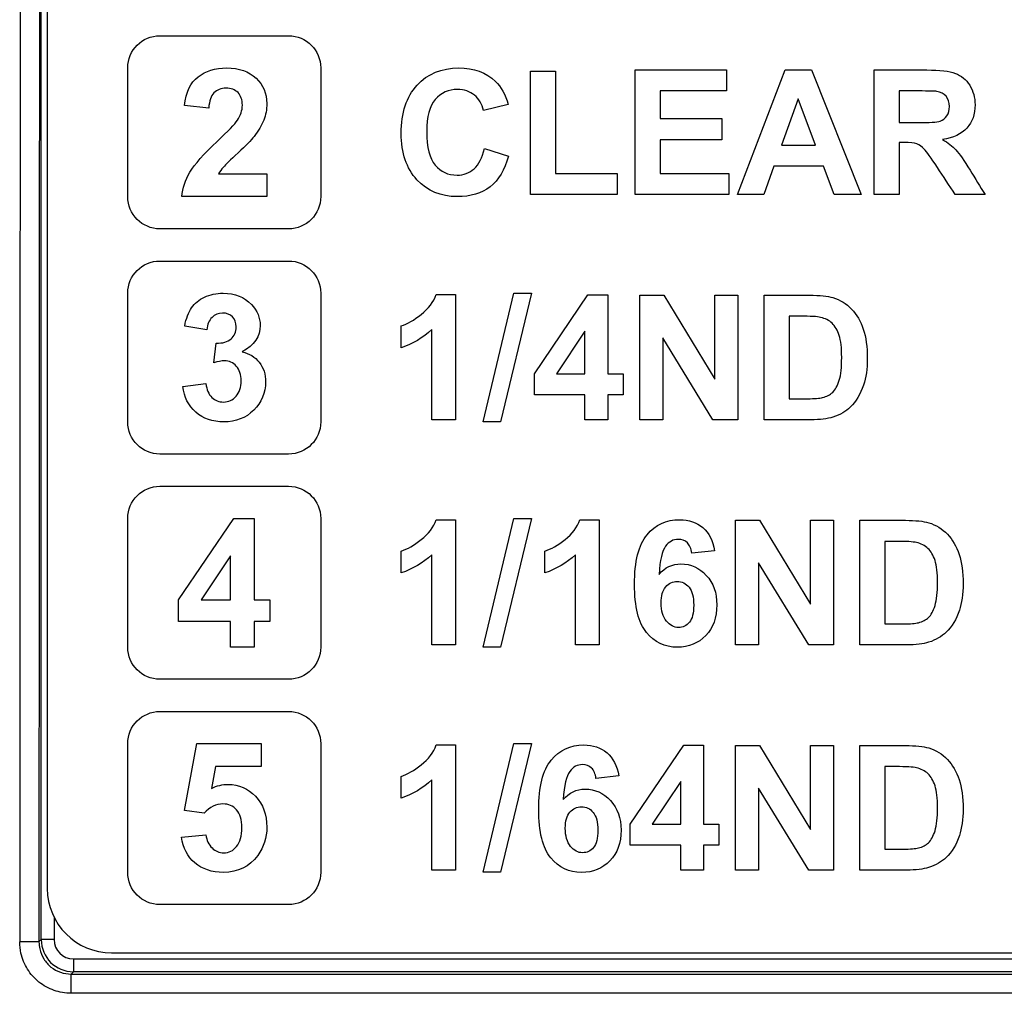
# Model space of a CAD drawing. Units: millimetres. Extents: x 0 to 298, y 0 to 210.
# Drawn here: x 163 to 166, y 105 to 109 of the extents above; entities that cross this region are included whole.
import ezdxf

# ---------------------------------------------------------------- set-up
doc = ezdxf.new("R2010")
doc.units = ezdxf.units.MM
doc.layers.add('1', color=7, linetype='CONTINUOUS')

msp = doc.modelspace()

# ---------------------------------------------------------------- linework, layer by layer
at = {"layer": '1', "color": 51, "linetype": 'Continuous'}
for p, q in [((162.671, 105.0044), (162.671, 110.6018)), ((162.7209, 105.0916), (162.7209, 105.0044)), ((162.6622, 104.9956), (162.671, 105.0044)), ((162.7209, 105.0044), (162.671, 105.0044)), ((162.7958, 104.9295), (171.3933, 104.9295)), ((162.7958, 104.9295), (162.7958, 104.8795)), ((162.7958, 104.8795), (162.787, 104.8707)), ((162.787, 104.8707), (171.4021, 104.8707)), ((162.787, 104.796), (162.787, 104.8707)), ((171.3933, 104.8795), (162.7958, 104.8795)), ((171.4021, 104.796), (162.787, 104.796))]:
    msp.add_line(p, q, dxfattribs=at)
at = {"layer": '1', "color": 80, "linetype": 'Continuous'}
for p, q in [((162.6945, 110.4533), (162.6945, 105.2033)), ((163.132, 108.5158), (163.632, 108.5158)), ((163.007, 107.8908), (163.007, 108.3908)), ((163.757, 108.3908), (163.757, 107.8908)), ((164.5724, 107.8991), (164.5724, 108.3785)), ((164.5724, 108.3785), (164.6693, 108.3785)), ((164.6693, 108.3785), (164.6693, 107.9809)), ((164.9785, 107.8991), (164.9785, 108.383)), ((164.9785, 108.383), (165.3337, 108.383)), ((165.3337, 108.383), (165.3337, 108.3013)), ((165.3758, 107.8991), (165.5621, 108.383)), ((165.5621, 108.383), (165.6644, 108.383)), ((165.6644, 108.383), (165.8565, 107.8991)), ((165.908, 107.8991), (165.908, 108.383)), ((165.0753, 108.3013), (165.0753, 108.1939)), ((165.3337, 108.3013), (165.0753, 108.3013)), ((165.6126, 108.2704), (165.5476, 108.0909)), ((165.6792, 108.0909), (165.6126, 108.2704)), ((166.0049, 108.3013), (166.0049, 108.1784)), ((163.3218, 108.2347), (163.2276, 108.2443)), ((164.4852, 108.2492), (164.3897, 108.226)), ((165.0753, 108.1939), (165.3157, 108.1939)), ((165.3157, 108.1939), (165.3157, 108.1121)), ((165.3157, 108.1121), (165.0753, 108.1121)), ((165.0753, 108.1121), (165.0753, 107.9809)), ((165.5476, 108.0909), (165.6792, 108.0909)), ((166.0049, 108.1012), (166.0049, 107.8991)), ((164.3929, 108.0774), (164.4865, 108.0478)), ((165.518, 108.0092), (165.4785, 107.8991)), ((165.7101, 108.0092), (165.518, 108.0092)), ((165.752, 107.8991), (165.7101, 108.0092)), ((163.3595, 107.9794), (163.5474, 107.9794)), ((163.5474, 107.9794), (163.5474, 107.8908)), ((164.6693, 107.9809), (164.909, 107.9809)), ((164.909, 107.9809), (164.909, 107.8991)), ((165.0753, 107.9809), (165.3427, 107.9809)), ((165.3427, 107.9809), (165.3427, 107.8991)), ((163.5474, 107.8908), (163.2167, 107.8908)), ((164.909, 107.8991), (164.5724, 107.8991)), ((165.3427, 107.8991), (164.9785, 107.8991)), ((165.4785, 107.8991), (165.3758, 107.8991)), ((165.8565, 107.8991), (165.752, 107.8991)), ((166.0049, 107.8991), (165.908, 107.8991)), ((166.3382, 107.8991), (166.2227, 107.8991)), ((163.632, 107.7658), (163.132, 107.7658)), ((163.132, 107.6408), (163.632, 107.6408)), ((163.007, 107.0158), (163.007, 107.5158)), ((163.757, 107.5158), (163.757, 107.0158)), ((164.2056, 107.5106), (164.28, 107.5106)), ((164.28, 107.5106), (164.28, 107.0241)), ((164.3877, 107.0158), (164.5068, 107.5158)), ((164.576, 107.5158), (164.4553, 107.0158)), ((164.5068, 107.5158), (164.576, 107.5158)), ((164.5872, 107.2021), (164.7954, 107.51)), ((164.7954, 107.51), (164.8723, 107.51)), ((164.8723, 107.51), (164.8723, 107.2024)), ((164.9965, 107.508), (165.0901, 107.508)), ((164.9965, 107.0241), (164.9965, 107.508)), ((165.0901, 107.508), (165.288, 107.1824)), ((165.288, 107.508), (165.3771, 107.508)), ((165.288, 107.1824), (165.288, 107.508)), ((165.3771, 107.508), (165.3771, 107.0241)), ((165.4798, 107.0241), (165.4798, 107.508)), ((165.5766, 107.4263), (165.5766, 107.1059)), ((163.314, 107.3736), (163.2283, 107.3882)), ((164.0695, 107.3041), (164.0695, 107.3884)), ((164.1883, 107.0241), (164.1883, 107.3745)), ((164.7835, 107.3684), (164.6731, 107.2024)), ((164.7835, 107.2024), (164.7835, 107.3684)), ((163.341, 107.2456), (163.351, 107.3216)), ((165.2806, 107.0241), (165.0859, 107.3423)), ((165.0859, 107.3423), (165.0859, 107.0241)), ((164.5872, 107.1213), (164.5872, 107.2021)), ((164.6731, 107.2024), (164.7835, 107.2024)), ((164.8723, 107.2024), (164.9315, 107.2024)), ((164.9315, 107.2024), (164.9315, 107.1213)), ((163.2212, 107.1534), (163.3108, 107.1645)), ((164.7835, 107.1213), (164.5872, 107.1213)), ((164.7835, 107.0241), (164.7835, 107.1213)), ((164.9315, 107.1213), (164.8723, 107.1213)), ((164.8723, 107.1213), (164.8723, 107.0241)), ((164.28, 107.0241), (164.1883, 107.0241)), ((164.4553, 107.0158), (164.3877, 107.0158)), ((164.8723, 107.0241), (164.7835, 107.0241)), ((165.0859, 107.0241), (164.9965, 107.0241)), ((165.3771, 107.0241), (165.2806, 107.0241)), ((163.632, 106.8908), (163.132, 106.8908)), ((163.132, 106.7658), (163.632, 106.7658)), ((163.007, 106.1408), (163.007, 106.6408)), ((163.2049, 106.3239), (163.4188, 106.6408)), ((163.4188, 106.6408), (163.4979, 106.6408)), ((163.4979, 106.6408), (163.4979, 106.3242)), ((163.757, 106.6408), (163.757, 106.1408)), ((164.2056, 106.6359), (164.28, 106.6359)), ((164.28, 106.6359), (164.28, 106.1495)), ((164.3877, 106.1411), (164.5068, 106.6411)), ((164.576, 106.6411), (164.4553, 106.1411)), ((164.5068, 106.6411), (164.576, 106.6411)), ((164.7639, 106.6359), (164.8385, 106.6359)), ((164.8385, 106.6359), (164.8385, 106.1495)), ((165.3688, 106.6334), (165.4624, 106.6334)), ((165.3688, 106.1495), (165.3688, 106.6334)), ((165.4624, 106.6334), (165.6603, 106.3078)), ((165.6603, 106.6334), (165.7494, 106.6334)), ((165.6603, 106.3078), (165.6603, 106.6334)), ((165.7494, 106.6334), (165.7494, 106.1495)), ((165.852, 106.1495), (165.852, 106.6334)), ((165.9489, 106.5516), (165.9489, 106.2312)), ((164.0695, 106.4294), (164.0695, 106.5137)), ((164.6281, 106.4294), (164.6281, 106.5137)), ((165.2874, 106.5153), (165.1985, 106.5053)), ((163.4069, 106.4951), (163.293, 106.3242)), ((163.4069, 106.3242), (163.4069, 106.4951)), ((164.1883, 106.1495), (164.1883, 106.4998)), ((164.7468, 106.1495), (164.7468, 106.4998)), ((165.6529, 106.1495), (165.4582, 106.4677)), ((165.4582, 106.4677), (165.4582, 106.1495)), ((163.2049, 106.2408), (163.2049, 106.3239)), ((163.293, 106.3242), (163.4069, 106.3242)), ((163.4979, 106.3242), (163.5592, 106.3242)), ((163.5592, 106.3242), (163.5592, 106.2408)), ((163.4069, 106.2408), (163.2049, 106.2408)), ((163.4069, 106.1408), (163.4069, 106.2408)), ((163.5592, 106.2408), (163.4979, 106.2408)), ((163.4979, 106.2408), (163.4979, 106.1408)), ((163.4979, 106.1408), (163.4069, 106.1408)), ((164.28, 106.1495), (164.1883, 106.1495)), ((164.4553, 106.1411), (164.3877, 106.1411)), ((164.8385, 106.1495), (164.7468, 106.1495)), ((165.4582, 106.1495), (165.3688, 106.1495)), ((165.7494, 106.1495), (165.6529, 106.1495)), ((163.632, 106.0158), (163.132, 106.0158)), ((163.132, 105.8908), (163.632, 105.8908)), ((163.007, 105.2658), (163.007, 105.7658)), ((163.2278, 105.5065), (163.276, 105.7658)), ((163.276, 105.7658), (163.5257, 105.7658)), ((163.5257, 105.7658), (163.5257, 105.6765)), ((163.757, 105.7658), (163.757, 105.2658)), ((164.2056, 105.7609), (164.28, 105.7609)), ((164.28, 105.7609), (164.28, 105.2745)), ((164.3877, 105.2661), (164.5068, 105.7661)), ((164.576, 105.7661), (164.4553, 105.2661)), ((164.5068, 105.7661), (164.576, 105.7661)), ((164.9595, 105.4524), (165.1677, 105.7603)), ((165.1677, 105.7603), (165.2446, 105.7603)), ((165.2446, 105.7603), (165.2446, 105.4527)), ((165.3688, 105.7584), (165.4624, 105.7584)), ((165.3688, 105.2745), (165.3688, 105.7584)), ((165.4624, 105.7584), (165.6603, 105.4328)), ((165.6603, 105.7584), (165.7494, 105.7584)), ((165.6603, 105.4328), (165.6603, 105.7584)), ((165.7494, 105.7584), (165.7494, 105.2745)), ((165.852, 105.2745), (165.852, 105.7584)), ((163.3478, 105.6765), (163.3326, 105.5918)), ((163.5257, 105.6765), (163.3478, 105.6765)), ((165.9489, 105.6766), (165.9489, 105.3562)), ((164.0695, 105.5544), (164.0695, 105.6387)), ((164.9151, 105.6403), (164.8263, 105.6303)), ((164.1883, 105.2745), (164.1883, 105.6248)), ((165.1558, 105.6187), (165.0454, 105.4527)), ((165.1558, 105.4527), (165.1558, 105.6187)), ((165.6529, 105.2745), (165.4582, 105.5927)), ((165.4582, 105.5927), (165.4582, 105.2745)), ((163.3042, 105.4953), (163.2278, 105.5065)), ((164.9595, 105.3716), (164.9595, 105.4524)), ((165.0454, 105.4527), (165.1558, 105.4527)), ((165.2446, 105.4527), (165.3038, 105.4527)), ((165.3038, 105.4527), (165.3038, 105.3716)), ((163.2165, 105.402), (163.3108, 105.4119)), ((165.1558, 105.3716), (164.9595, 105.3716)), ((165.1558, 105.2745), (165.1558, 105.3716)), ((165.3038, 105.3716), (165.2446, 105.3716)), ((165.2446, 105.3716), (165.2446, 105.2745)), ((164.28, 105.2745), (164.1883, 105.2745)), ((164.4553, 105.2661), (164.3877, 105.2661)), ((165.2446, 105.2745), (165.1558, 105.2745)), ((165.4582, 105.2745), (165.3688, 105.2745)), ((165.7494, 105.2745), (165.6529, 105.2745)), ((163.632, 105.1408), (163.132, 105.1408)), ((162.9445, 104.9533), (171.1945, 104.9533))]:
    msp.add_line(p, q, dxfattribs=at)
at = {"layer": '1', "color": 80, "linetype": 'Continuous', "extrusion": (0, 0, -1)}
for centre, radius, start, end in [((-163.132, 108.3908), 0.125, 0, 90), ((-163.632, 108.3908), 0.125, 90, 180), ((-163.132, 107.8908), 0.125, 270, 0), ((-163.632, 107.8908), 0.125, 180, 270), ((-163.132, 107.5158), 0.125, 0, 90), ((-163.632, 107.5158), 0.125, 90, 180), ((-163.9734, 107.6013), 0.3125, 226.5473, 252.0748), ((-163.132, 107.0158), 0.125, 270, 0), ((-163.632, 107.0158), 0.125, 180, 270), ((-163.132, 106.6408), 0.125, 0, 90), ((-163.632, 106.6408), 0.125, 90, 180), ((-163.9734, 106.7267), 0.3125, 226.5473, 252.0748), ((-164.5293, 106.731), 0.3174, 226.7487, 251.8734), ((-163.132, 106.1408), 0.125, 270, 0), ((-163.632, 106.1408), 0.125, 180, 270), ((-163.132, 105.7658), 0.125, 0, 90), ((-163.632, 105.7658), 0.125, 90, 180), ((-163.9734, 105.8517), 0.3125, 226.5473, 252.0748), ((-163.132, 105.2658), 0.125, 270, 0), ((-163.632, 105.2658), 0.125, 180, 270)]:
    msp.add_arc(centre, radius, start, end, dxfattribs=at)
at = {"layer": '1', "color": 80, "linetype": 'Continuous'}
msp.add_arc((162.9445, 105.2033), 0.25, 180, 270, dxfattribs=at)
at = {"layer": '1', "color": 51, "linetype": 'Continuous'}
for centre, major_axis, ratio, start_param, end_param in [((175.6852, 104.2906), (0, 250), 0.052392, 1.545522, 1.567976), ((175.7601, 104.2906), (0, 249.925), 0.052408, 1.545522, 1.567976), ((162.5873, 104.9956), (-0.075, 0), 0.002821, 3.193953, 4.712306), ((162.796, 105.0046), (0.0884, 0.0884), 0.999449, 2.357564, 3.925621), ((162.796, 105.0046), (-0.0532, -0.0532), 0.997265, 5.499157, 7.067214)]:
    msp.add_ellipse(centre, major_axis=major_axis, ratio=ratio, start_param=start_param, end_param=end_param, dxfattribs=at)
at = {"layer": '1', "color": 80, "linetype": 'Continuous'}
for points, knots in [([(163.2276, 108.2443), (163.2332, 108.2965), (163.2507, 108.3339), (163.2805, 108.3567), (163.3101, 108.3794), (163.347, 108.3908), (163.4399, 108.3908), (163.4779, 108.3775), (163.5335, 108.3246), (163.5474, 108.2916), (163.5474, 108.2297), (163.5434, 108.2082), (163.5275, 108.1679), (163.515, 108.1467), (163.4978, 108.1246), (163.4862, 108.1097), (163.4657, 108.0885), (163.4356, 108.0607), (163.4059, 108.0333), (163.387, 108.0148), (163.3711, 107.9969), (163.3645, 107.988), (163.3595, 107.9794)], [0, 0, 0, 0, 0.155635, 0.155635, 0.155635, 0.290463, 0.290463, 0.438371, 0.438371, 0.586279, 0.586279, 0.670798, 0.670798, 0.755316, 0.755316, 0.755316, 0.863913, 0.863913, 0.863913, 0.931956, 0.931956, 1, 1, 1, 1]), ([(164.4865, 108.0478), (164.472, 107.9947), (164.4482, 107.9551), (164.3813, 107.9036), (164.3392, 107.8908), (164.224, 107.8908), (164.1718, 107.9126), (164.131, 107.9564), (164.09, 108.0003), (164.0695, 108.0603), (164.0695, 108.217), (164.0901, 108.2794), (164.1313, 108.3238), (164.1726, 108.3684), (164.2265, 108.3908), (164.352, 108.3908), (164.3996, 108.3734), (164.4363, 108.3383), (164.4579, 108.3177), (164.4743, 108.2878), (164.4852, 108.2492)], [0, 0, 0, 0, 0.108217, 0.108217, 0.216435, 0.216435, 0.350354, 0.350354, 0.350354, 0.500354, 0.500354, 0.658582, 0.658582, 0.658582, 0.798089, 0.798089, 0.920157, 0.920157, 0.920157, 1, 1, 1, 1]), ([(165.908, 108.383), (165.9758, 108.383), (166.0436, 108.383), (166.1114, 108.383), (166.1625, 108.383), (166.1998, 108.3785), (166.2462, 108.3612), (166.2645, 108.3457), (166.2787, 108.3235), (166.2927, 108.3015), (166.2993, 108.2759), (166.2993, 108.2109), (166.289, 108.181), (166.2677, 108.1575), (166.2465, 108.134), (166.2153, 108.1189), (166.1731, 108.1128)], [0, 0, 0, 0, 0.301545, 0.301545, 0.301545, 0.439963, 0.439963, 0.578381, 0.578381, 0.578381, 0.694365, 0.694365, 0.841626, 0.841626, 0.841626, 1, 1, 1, 1]), ([(163.2167, 107.8908), (163.22, 107.9242), (163.2309, 107.9559), (163.2666, 108.0161), (163.302, 108.0561), (163.3546, 108.1057), (163.3971, 108.1458), (163.4234, 108.1728), (163.433, 108.1874), (163.4458, 108.2069), (163.4525, 108.2264), (163.4525, 108.2671), (163.4468, 108.2833), (163.4244, 108.3064), (163.4088, 108.3121), (163.3691, 108.3121), (163.3536, 108.3061), (163.3304, 108.2823), (163.3238, 108.2625), (163.3218, 108.2347)], [0, 0, 0, 0, 0.198883, 0.198883, 0.397765, 0.397765, 0.397765, 0.570168, 0.570168, 0.570168, 0.650676, 0.650676, 0.738007, 0.738007, 0.825338, 0.825338, 0.912669, 0.912669, 1, 1, 1, 1]), ([(164.3897, 108.226), (164.3839, 108.2511), (164.372, 108.2708), (164.3361, 108.2996), (164.3144, 108.3071), (164.2532, 108.3071), (164.2243, 108.2942), (164.2021, 108.2685), (164.18, 108.2429), (164.1689, 108.2013), (164.1689, 108.0825), (164.1799, 108.0391), (164.2018, 108.0134), (164.2237, 107.9876), (164.2516, 107.9744), (164.3124, 107.9744), (164.3343, 107.9828), (164.353, 107.9992), (164.3715, 108.0154), (164.3848, 108.0417), (164.3929, 108.0774)], [0, 0, 0, 0, 0.092058, 0.092058, 0.184566, 0.184566, 0.311763, 0.311763, 0.311763, 0.482003, 0.482003, 0.662704, 0.662704, 0.662704, 0.790052, 0.790052, 0.883519, 0.883519, 0.883519, 1, 1, 1, 1]), ([(166.0049, 108.1784), (166.0287, 108.1784), (166.0525, 108.1784), (166.0763, 108.1784), (166.1226, 108.1784), (166.1516, 108.1803), (166.1632, 108.1842), (166.1748, 108.1881), (166.1837, 108.1951), (166.1966, 108.2144), (166.1998, 108.2267), (166.1998, 108.2576), (166.1957, 108.2704), (166.187, 108.2807), (166.1786, 108.2907), (166.1664, 108.2971), (166.1506, 108.2997), (166.1429, 108.301), (166.1194, 108.3013), (166.0801, 108.3013), (166.055, 108.3013), (166.03, 108.3013), (166.0049, 108.3013)], [0, 0, 0, 0, 0.154692, 0.154692, 0.154692, 0.343702, 0.343702, 0.343702, 0.423416, 0.423416, 0.503129, 0.503129, 0.593472, 0.593472, 0.593472, 0.684237, 0.684237, 0.684237, 0.836934, 0.836934, 0.836934, 1, 1, 1, 1]), ([(166.2227, 107.8991), (166.1994, 107.9342), (166.1761, 107.9693), (166.1529, 108.0043), (166.1279, 108.0419), (166.1114, 108.0658), (166.102, 108.0754), (166.0927, 108.0851), (166.0834, 108.0922), (166.0628, 108.0993), (166.0467, 108.1012), (166.0245, 108.1012), (166.0179, 108.1012), (166.0114, 108.1012), (166.0049, 108.1012)], [0, 0, 0, 0, 0.396904, 0.396904, 0.396904, 0.671878, 0.671878, 0.671878, 0.805108, 0.805108, 0.938338, 0.938338, 0.938338, 1, 1, 1, 1]), ([(166.1731, 108.1128), (166.194, 108.1002), (166.2114, 108.0867), (166.2249, 108.0722), (166.2386, 108.0576), (166.2568, 108.031), (166.28, 107.9934), (166.2993, 107.9619), (166.3188, 107.9306), (166.3382, 107.8991)], [0, 0, 0, 0, 0.241676, 0.241676, 0.241676, 0.594188, 0.594188, 0.594188, 1, 1, 1, 1]), ([(163.2283, 107.3882), (163.2341, 107.4177), (163.2432, 107.4411), (163.2552, 107.4589), (163.2671, 107.4766), (163.2841, 107.4904), (163.327, 107.5106), (163.351, 107.5158), (163.4234, 107.5158), (163.4601, 107.5011), (163.4877, 107.4719), (163.5104, 107.4479), (163.5218, 107.4206), (163.5218, 107.3476), (163.4984, 107.3135), (163.452, 107.2878)], [0, 0, 0, 0, 0.136114, 0.136114, 0.136114, 0.262074, 0.262074, 0.388034, 0.388034, 0.604624, 0.604624, 0.604624, 0.768046, 0.768046, 1, 1, 1, 1]), ([(164.0695, 107.3884), (164.0937, 107.3964), (164.1197, 107.4112), (164.1477, 107.4334), (164.1755, 107.4555), (164.195, 107.481), (164.2056, 107.5106)], [0, 0, 0, 0, 0.481084, 0.481084, 0.481084, 1, 1, 1, 1]), ([(165.4798, 107.508), (165.5386, 107.508), (165.5975, 107.508), (165.6564, 107.508), (165.696, 107.508), (165.7262, 107.5048), (165.7471, 107.4987), (165.7755, 107.4904), (165.7993, 107.4755), (165.8195, 107.4543), (165.8398, 107.4331), (165.8546, 107.4067), (165.8652, 107.3758), (165.8758, 107.345), (165.8807, 107.3066), (165.8807, 107.2217), (165.8758, 107.1873), (165.8659, 107.1586), (165.8536, 107.1234), (165.8369, 107.0946), (165.8147, 107.073), (165.7977, 107.0566), (165.7754, 107.0434), (165.7468, 107.0344), (165.7256, 107.0277), (165.6973, 107.0241), (165.6615, 107.0241), (165.601, 107.0241), (165.5404, 107.0241), (165.4798, 107.0241)], [0, 0, 0, 0, 0.158662, 0.158662, 0.158662, 0.240838, 0.240838, 0.240838, 0.318032, 0.318032, 0.318032, 0.400265, 0.400265, 0.400265, 0.505185, 0.505185, 0.598114, 0.598114, 0.598114, 0.688492, 0.688492, 0.688492, 0.759289, 0.759289, 0.759289, 0.836717, 0.836717, 0.836717, 1, 1, 1, 1]), ([(163.351, 107.3216), (163.3763, 107.321), (163.3955, 107.3265), (163.4085, 107.3382), (163.4217, 107.35), (163.4283, 107.3651), (163.4283, 107.4008), (163.4234, 107.4141), (163.4039, 107.4336), (163.3913, 107.4385), (163.3591, 107.4385), (163.3455, 107.433), (163.3345, 107.4219), (163.3233, 107.4107), (163.3163, 107.3947), (163.314, 107.3736)], [0, 0, 0, 0, 0.205943, 0.205943, 0.205943, 0.382221, 0.382221, 0.529119, 0.529119, 0.676016, 0.676016, 0.819976, 0.819976, 0.819976, 1, 1, 1, 1]), ([(165.5766, 107.1059), (165.6006, 107.1059), (165.6247, 107.1059), (165.6487, 107.1059), (165.6757, 107.1059), (165.6953, 107.1075), (165.7072, 107.1104), (165.7231, 107.1142), (165.7359, 107.121), (165.7462, 107.1306), (165.7563, 107.1401), (165.7648, 107.1557), (165.7716, 107.1773), (165.7783, 107.1987), (165.7812, 107.2284), (165.7812, 107.3034), (165.778, 107.332), (165.7716, 107.352), (165.7651, 107.372), (165.7558, 107.3877), (165.7439, 107.399), (165.7322, 107.4101), (165.7175, 107.4176), (165.6995, 107.4218), (165.6861, 107.4249), (165.6593, 107.4263), (165.62, 107.4263), (165.6056, 107.4263), (165.5911, 107.4263), (165.5766, 107.4263)], [0, 0, 0, 0, 0.113645, 0.113645, 0.113645, 0.206434, 0.206434, 0.206434, 0.276437, 0.276437, 0.276437, 0.361086, 0.361086, 0.361086, 0.500761, 0.500761, 0.639242, 0.639242, 0.639242, 0.726117, 0.726117, 0.726117, 0.805809, 0.805809, 0.805809, 0.931501, 0.931501, 0.931501, 1, 1, 1, 1]), ([(163.452, 107.2878), (163.4793, 107.2817), (163.5013, 107.2684), (163.5179, 107.2473), (163.5344, 107.2262), (163.5429, 107.2011), (163.5429, 107.1284), (163.5273, 107.0917), (163.4965, 107.0612), (163.4656, 107.0307), (163.4267, 107.0158), (163.3367, 107.0158), (163.3004, 107.0284), (163.2426, 107.0791), (163.226, 107.1125), (163.2212, 107.1534)], [0, 0, 0, 0, 0.122714, 0.122714, 0.122714, 0.253105, 0.253105, 0.440186, 0.440186, 0.440186, 0.633132, 0.633132, 0.816566, 0.816566, 1, 1, 1, 1]), ([(163.3108, 107.1645), (163.3137, 107.1414), (163.3212, 107.1236), (163.3338, 107.1112), (163.3463, 107.099), (163.3617, 107.093), (163.3987, 107.093), (163.415, 107.1005), (163.428, 107.1151), (163.4411, 107.1299), (163.4478, 107.1502), (163.4478, 107.1992), (163.4413, 107.218), (163.4289, 107.232), (163.4168, 107.2458), (163.4013, 107.2528), (163.3715, 107.2528), (163.3572, 107.2505), (163.341, 107.2456)], [0, 0, 0, 0, 0.153462, 0.153462, 0.153462, 0.285496, 0.285496, 0.427133, 0.427133, 0.427133, 0.593738, 0.593738, 0.753852, 0.753852, 0.753852, 0.903681, 0.903681, 1, 1, 1, 1]), ([(164.0695, 106.5137), (164.0937, 106.5217), (164.1197, 106.5365), (164.1477, 106.5587), (164.1755, 106.5808), (164.195, 106.6063), (164.2056, 106.6359)], [0, 0, 0, 0, 0.481084, 0.481084, 0.481084, 1, 1, 1, 1]), ([(164.6281, 106.5137), (164.6519, 106.5217), (164.678, 106.5365), (164.7063, 106.5587), (164.7342, 106.5806), (164.7536, 106.6063), (164.7639, 106.6359)], [0, 0, 0, 0, 0.481329, 0.481329, 0.481329, 1, 1, 1, 1]), ([(165.0715, 106.4233), (165.0943, 106.4506), (165.1229, 106.4641), (165.195, 106.4641), (165.2278, 106.4493), (165.2825, 106.3901), (165.296, 106.3518), (165.296, 106.2553), (165.2819, 106.2154), (165.2241, 106.1557), (165.1873, 106.1404), (165.0937, 106.1404), (165.0541, 106.1594), (165.0229, 106.1974), (164.9915, 106.2356), (164.9762, 106.2981), (164.9762, 106.4735), (164.9923, 106.5378), (165.0573, 106.6163), (165.0995, 106.6359), (165.1876, 106.6359), (165.2179, 106.6256), (165.2655, 106.5845), (165.2806, 106.5545), (165.2874, 106.5153)], [0, 0, 0, 0, 0.070639, 0.070639, 0.150697, 0.150697, 0.230755, 0.230755, 0.316333, 0.316333, 0.401539, 0.401539, 0.49344, 0.49344, 0.49344, 0.606202, 0.606202, 0.721898, 0.721898, 0.837594, 0.837594, 0.918797, 0.918797, 1, 1, 1, 1]), ([(165.852, 106.6334), (165.9109, 106.6334), (165.9698, 106.6334), (166.0287, 106.6334), (166.0682, 106.6334), (166.0988, 106.6301), (166.1194, 106.624), (166.1477, 106.6156), (166.1715, 106.6009), (166.1918, 106.5796), (166.2121, 106.5584), (166.2269, 106.532), (166.2375, 106.5011), (166.2481, 106.4703), (166.2529, 106.4319), (166.2529, 106.347), (166.2481, 106.3126), (166.2384, 106.2839), (166.2265, 106.2485), (166.2092, 106.2199), (166.187, 106.1984), (166.17, 106.1819), (166.1477, 106.1688), (166.1191, 106.1597), (166.0978, 106.1531), (166.0695, 106.1495), (166.0338, 106.1495), (165.9732, 106.1495), (165.9126, 106.1495), (165.852, 106.1495)], [0, 0, 0, 0, 0.158645, 0.158645, 0.158645, 0.240815, 0.240815, 0.240815, 0.317986, 0.317986, 0.317986, 0.40021, 0.40021, 0.40021, 0.505083, 0.505083, 0.59797, 0.59797, 0.59797, 0.688526, 0.688526, 0.688526, 0.759316, 0.759316, 0.759316, 0.836735, 0.836735, 0.836735, 1, 1, 1, 1]), ([(165.1985, 106.5053), (165.1966, 106.5236), (165.1908, 106.5375), (165.1815, 106.5462), (165.1723, 106.5547), (165.1606, 106.5594), (165.1268, 106.5594), (165.1104, 106.5507), (165.0834, 106.5153), (165.075, 106.4789), (165.0715, 106.4233)], [0, 0, 0, 0, 0.176762, 0.176762, 0.176762, 0.401281, 0.401281, 0.700641, 0.700641, 1, 1, 1, 1]), ([(165.9489, 106.2312), (165.9729, 106.2312), (165.9969, 106.2312), (166.0209, 106.2312), (166.048, 106.2312), (166.0676, 106.2328), (166.0795, 106.2357), (166.0953, 106.2395), (166.1081, 106.2463), (166.1184, 106.256), (166.1286, 106.2655), (166.1371, 106.281), (166.1439, 106.3026), (166.1506, 106.3241), (166.1535, 106.3538), (166.1535, 106.4287), (166.1503, 106.4574), (166.1439, 106.4773), (166.1374, 106.4974), (166.1281, 106.513), (166.1162, 106.5243), (166.1044, 106.5354), (166.0898, 106.543), (166.0718, 106.5471), (166.0583, 106.5503), (166.0316, 106.5516), (165.9923, 106.5516), (165.9778, 106.5516), (165.9634, 106.5516), (165.9489, 106.5516)], [0, 0, 0, 0, 0.113645, 0.113645, 0.113645, 0.206434, 0.206434, 0.206434, 0.276437, 0.276437, 0.276437, 0.361086, 0.361086, 0.361086, 0.500761, 0.500761, 0.639242, 0.639242, 0.639242, 0.726117, 0.726117, 0.726117, 0.805809, 0.805809, 0.805809, 0.931501, 0.931501, 0.931501, 1, 1, 1, 1]), ([(165.0795, 106.3123), (165.0795, 106.2817), (165.0863, 106.2582), (165.1001, 106.2418), (165.1138, 106.2255), (165.1294, 106.217), (165.1638, 106.217), (165.178, 106.2238), (165.2005, 106.2508), (165.2063, 106.273), (165.2063, 106.3357), (165.2002, 106.3589), (165.1757, 106.3885), (165.1606, 106.3959), (165.1249, 106.3959), (165.1097, 106.3888), (165.0975, 106.3747), (165.0854, 106.3607), (165.0795, 106.3399), (165.0795, 106.3123)], [0, 0, 0, 0, 0.15229, 0.15229, 0.15229, 0.275953, 0.275953, 0.392871, 0.392871, 0.509789, 0.509789, 0.630361, 0.630361, 0.750933, 0.750933, 0.865158, 0.865158, 0.865158, 1, 1, 1, 1]), ([(164.0695, 105.6387), (164.0937, 105.6467), (164.1197, 105.6615), (164.1477, 105.6837), (164.1755, 105.7058), (164.195, 105.7313), (164.2056, 105.7609)], [0, 0, 0, 0, 0.481084, 0.481084, 0.481084, 1, 1, 1, 1]), ([(164.6992, 105.5483), (164.722, 105.5756), (164.7507, 105.5891), (164.8227, 105.5891), (164.8556, 105.5743), (164.9103, 105.5151), (164.9238, 105.4768), (164.9238, 105.3803), (164.9096, 105.3404), (164.8519, 105.2807), (164.815, 105.2654), (164.7214, 105.2654), (164.6818, 105.2844), (164.6506, 105.3224), (164.6192, 105.3606), (164.604, 105.4231), (164.604, 105.5985), (164.62, 105.6628), (164.685, 105.7413), (164.7272, 105.7609), (164.8153, 105.7609), (164.8456, 105.7506), (164.8932, 105.7095), (164.9083, 105.6795), (164.9151, 105.6403)], [0, 0, 0, 0, 0.070639, 0.070639, 0.150697, 0.150697, 0.230755, 0.230755, 0.316333, 0.316333, 0.401539, 0.401539, 0.49344, 0.49344, 0.49344, 0.606202, 0.606202, 0.721898, 0.721898, 0.837594, 0.837594, 0.918797, 0.918797, 1, 1, 1, 1]), ([(165.852, 105.7584), (165.9109, 105.7584), (165.9698, 105.7584), (166.0287, 105.7584), (166.0682, 105.7584), (166.0988, 105.7551), (166.1194, 105.749), (166.1477, 105.7406), (166.1715, 105.7259), (166.1918, 105.7046), (166.2121, 105.6834), (166.2269, 105.657), (166.2375, 105.6261), (166.2481, 105.5953), (166.2529, 105.5569), (166.2529, 105.472), (166.2481, 105.4376), (166.2384, 105.4089), (166.2265, 105.3735), (166.2092, 105.3449), (166.187, 105.3234), (166.17, 105.3069), (166.1477, 105.2938), (166.1191, 105.2847), (166.0978, 105.2781), (166.0695, 105.2745), (166.0338, 105.2745), (165.9732, 105.2745), (165.9126, 105.2745), (165.852, 105.2745)], [0, 0, 0, 0, 0.158645, 0.158645, 0.158645, 0.240815, 0.240815, 0.240815, 0.317986, 0.317986, 0.317986, 0.40021, 0.40021, 0.40021, 0.505083, 0.505083, 0.59797, 0.59797, 0.59797, 0.688526, 0.688526, 0.688526, 0.759316, 0.759316, 0.759316, 0.836735, 0.836735, 0.836735, 1, 1, 1, 1]), ([(164.8263, 105.6303), (164.8244, 105.6486), (164.8186, 105.6625), (164.8092, 105.6712), (164.8001, 105.6797), (164.7883, 105.6844), (164.7545, 105.6844), (164.7381, 105.6757), (164.7111, 105.6403), (164.7027, 105.6039), (164.6992, 105.5483)], [0, 0, 0, 0, 0.176762, 0.176762, 0.176762, 0.401281, 0.401281, 0.700641, 0.700641, 1, 1, 1, 1]), ([(165.9489, 105.3562), (165.9729, 105.3562), (165.9969, 105.3562), (166.0209, 105.3562), (166.048, 105.3562), (166.0676, 105.3578), (166.0795, 105.3607), (166.0953, 105.3645), (166.1081, 105.3713), (166.1184, 105.381), (166.1286, 105.3905), (166.1371, 105.406), (166.1439, 105.4276), (166.1506, 105.4491), (166.1535, 105.4788), (166.1535, 105.5537), (166.1503, 105.5824), (166.1439, 105.6023), (166.1374, 105.6224), (166.1281, 105.638), (166.1162, 105.6493), (166.1044, 105.6604), (166.0898, 105.668), (166.0718, 105.6721), (166.0583, 105.6753), (166.0316, 105.6766), (165.9923, 105.6766), (165.9778, 105.6766), (165.9634, 105.6766), (165.9489, 105.6766)], [0, 0, 0, 0, 0.113645, 0.113645, 0.113645, 0.206434, 0.206434, 0.206434, 0.276437, 0.276437, 0.276437, 0.361086, 0.361086, 0.361086, 0.500761, 0.500761, 0.639242, 0.639242, 0.639242, 0.726117, 0.726117, 0.726117, 0.805809, 0.805809, 0.805809, 0.931501, 0.931501, 0.931501, 1, 1, 1, 1]), ([(163.3326, 105.5918), (163.3534, 105.6024), (163.3752, 105.6077), (163.4391, 105.6077), (163.4745, 105.5922), (163.5036, 105.5614), (163.5328, 105.5305), (163.5475, 105.4906), (163.5475, 105.4004), (163.5356, 105.364), (163.4802, 105.2875), (163.4358, 105.2658), (163.3336, 105.2658), (163.2965, 105.278), (163.2678, 105.3028), (163.2394, 105.3273), (163.2221, 105.3603), (163.2165, 105.402)], [0, 0, 0, 0, 0.077459, 0.077459, 0.22651, 0.22651, 0.22651, 0.391096, 0.391096, 0.528066, 0.528066, 0.713562, 0.713562, 0.861312, 0.861312, 0.861312, 1, 1, 1, 1]), ([(163.3108, 105.4119), (163.3137, 105.3904), (163.3213, 105.3732), (163.3478, 105.3481), (163.363, 105.3418), (163.3997, 105.3418), (163.4166, 105.3498), (163.4301, 105.3663), (163.4435, 105.3826), (163.4503, 105.407), (163.4503, 105.4701), (163.4437, 105.4933), (163.4301, 105.5085), (163.4164, 105.5239), (163.3987, 105.5316), (163.3498, 105.5316), (163.3256, 105.5194), (163.3042, 105.4953)], [0, 0, 0, 0, 0.114882, 0.114882, 0.229764, 0.229764, 0.360112, 0.360112, 0.360112, 0.529875, 0.529875, 0.687635, 0.687635, 0.687635, 0.824823, 0.824823, 1, 1, 1, 1]), ([(164.7072, 105.4373), (164.7072, 105.4067), (164.714, 105.3832), (164.7278, 105.3668), (164.7415, 105.3505), (164.7571, 105.342), (164.7915, 105.342), (164.8057, 105.3488), (164.8282, 105.3758), (164.834, 105.398), (164.834, 105.4607), (164.8279, 105.4839), (164.8034, 105.5135), (164.7883, 105.5209), (164.7523, 105.5209), (164.7375, 105.5138), (164.7253, 105.4997), (164.7132, 105.4857), (164.7072, 105.4649), (164.7072, 105.4373)], [0, 0, 0, 0, 0.152282, 0.152282, 0.152282, 0.271815, 0.271815, 0.389134, 0.389134, 0.506454, 0.506454, 0.627439, 0.627439, 0.748425, 0.748425, 0.865166, 0.865166, 0.865166, 1, 1, 1, 1])]:
    msp.add_open_spline(points, degree=3, knots=knots, dxfattribs=at)
at = {"layer": '1', "color": 51, "linetype": 'Continuous'}
for points, knots in [([(162.787, 104.796), (162.7646, 104.796), (162.7419, 104.7998), (162.6997, 104.8146), (162.6796, 104.8258), (162.6447, 104.8537), (162.6294, 104.8709), (162.6058, 104.9088), (162.597, 104.93), (162.5889, 104.9662), (162.5873, 104.981), (162.5873, 104.9958)], [0, 0, 0, 0, 0.215011, 0.215011, 0.430059, 0.430059, 0.644792, 0.644792, 0.859408, 0.859408, 1, 1, 1, 1]), ([(162.6622, 104.9956), (162.6622, 104.9863), (162.6632, 104.9771), (162.6682, 104.9544), (162.6736, 104.9411), (162.6884, 104.9174), (162.698, 104.9067), (162.7198, 104.8893), (162.7324, 104.8823), (162.7588, 104.8731), (162.773, 104.8707), (162.787, 104.8707)], [0, 0, 0, 0, 0.140715, 0.140715, 0.3553, 0.3553, 0.56987, 0.56987, 0.784831, 0.784831, 1, 1, 1, 1])]:
    msp.add_open_spline(points, degree=3, knots=knots, dxfattribs=at)

doc.saveas('drawing.dxf')
